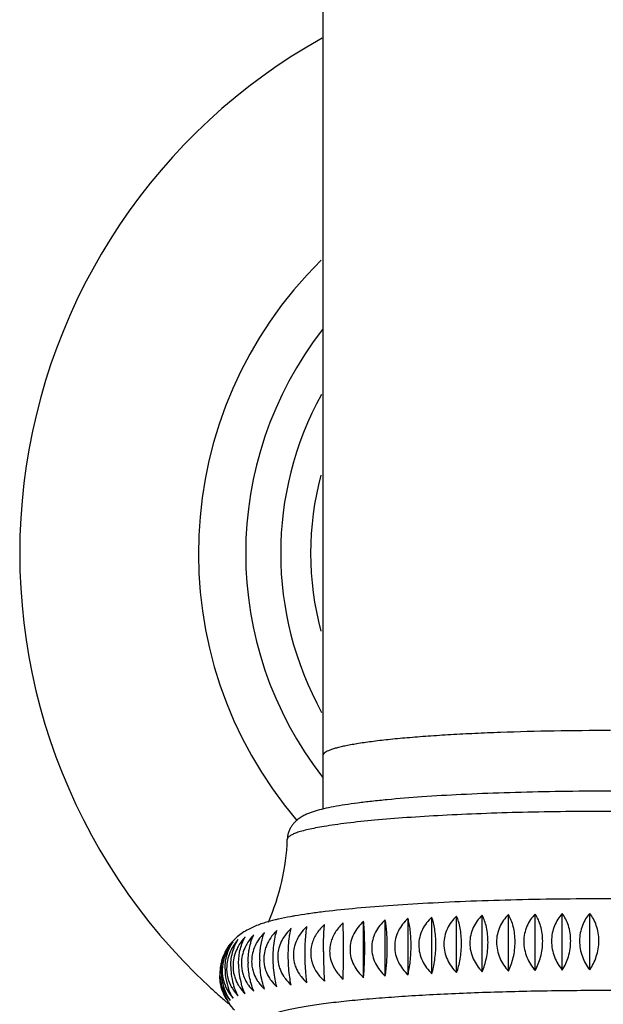
# Model space of a CAD drawing. Units: inches. Extents: x 5.8 to 16.1, y 4.2 to 14.4.
# Drawn here: x 9.9 to 10.9, y 11.1 to 12.9 of the extents above; entities that cross this region are included whole.
import ezdxf

# ---------------------------------------------------------------- set-up
doc = ezdxf.new("R2010")
doc.units = ezdxf.units.IN
doc.header["$LTSCALE"] = 1.21
doc.header["$MEASUREMENT"] = 0
doc.layers.get('0').update_dxf_attribs({"linetype": 'CONTINUOUS'})

msp = doc.modelspace()

# ---------------------------------------------------------------- linework, layer by layer
at = {"color": 7, "linetype": 'Continuous'}
for p, q in [((10.4377, 13.8555), (10.4377, 11.4802)), ((10.7147, 11.1971), (10.7147, 11.2954)), ((10.7603, 11.1984), (10.7603, 11.2966)), ((10.8069, 11.1994), (10.8069, 11.2976)), ((10.8541, 11.2), (10.8541, 11.2983)), ((10.9018, 11.2004), (10.9018, 11.2987)), ((10.4394, 11.2649), (10.4402, 11.2792)), ((10.5085, 11.1868), (10.5085, 11.285)), ((10.5461, 11.1894), (10.5461, 11.2876)), ((10.5857, 11.1917), (10.5857, 11.2899)), ((10.6271, 11.1938), (10.6271, 11.292)), ((10.6702, 11.1956), (10.6702, 11.2938)), ((10.2387, 11.1724), (10.2401, 11.1711)), ((10.2496, 11.1624), (10.2512, 11.161)), ((10.2652, 11.1486), (10.2668, 11.1472)), ((10.2719, 11.1429), (10.2737, 11.1414))]:
    msp.add_line(p, q, dxfattribs=at)
for centre, radius, start, end in [((10.9377, 11.9255), 1.0275, 119.2217, 227.131), ((10.9377, 11.9255), 0.7166, 134.6036, 220.4565), ((10.9377, 11.9255), 0.6344, 142.1101, 217.8899), ((10.9377, 11.9255), 0.5735, 151.179, 208.8736), ((9.9837, 11.4415), 0.3923, 336.2605, 357.9528), ((6.0355, 11.2384), 4.4378, 359.9577, 0.5652), ((10.3436, 11.192), 0.0857, 141.6721, 154.5857), ((10.3401, 11.1938), 0.0817, 156.3344, 167.1925), ((10.3412, 11.1933), 0.0829, 154.6652, 156.3516), ((10.3617, 11.2111), 0.0659, 164.6609, 176.0275), ((10.3778, 11.2151), 0.0641, 164.2109, 175.6359), ((10.3974, 11.2189), 0.0626, 163.8248, 175.2841), ((11.3235, 11.2316), 0.8848, 179.9675, 182.1969), ((4.984, 11.2326), 5.4893, 359.4925, 0.0268), ((10.3378, 11.1944), 0.0794, 167.277, 173.9325), ((10.3376, 11.1986), 0.0751, 166.5222, 173.0388), ((10.3413, 11.2029), 0.0711, 165.8156, 176.813), ((10.3463, 11.2073), 0.065, 176.4565, 195.3106), ((10.3495, 11.2071), 0.0682, 165.201, 176.4192), ((10.41, 11.2101), 0.1192, 180.0019, 181.0153), ((10.3586, 11.2114), 0.0628, 176.0654, 179.9873), ((10.3589, 11.2114), 0.0631, 180.0343, 195.8421), ((10.4455, 11.2141), 0.1378, 180.0015, 180.8305), ((10.3747, 11.2154), 0.061, 175.6868, 179.9856), ((10.3751, 11.2154), 0.0615, 180.0418, 196.29), ((10.4923, 11.2181), 0.1645, 180.0012, 180.6692), ((10.3944, 11.2192), 0.0596, 175.3325, 179.984), ((10.395, 11.2193), 0.0602, 180.049, 196.6527), ((10.4184, 11.223), 0.0594, 180.0557, 196.9288), ((10.3363, 11.1945), 0.0778, 173.9258, 177.5933), ((10.3338, 11.1946), 0.0754, 177.5972, 179.9938), ((10.3478, 11.1976), 0.087, 180.004, 181.7516), ((10.352, 11.1978), 0.0912, 181.7889, 191.0195), ((10.3362, 11.1988), 0.0736, 173.0315, 177.2273), ((10.3337, 11.1989), 0.0712, 177.2318, 179.9924), ((10.3334, 11.1989), 0.0709, 180.0121, 194.006), ((10.3625, 11.2018), 0.0951, 180.0031, 181.4734), ((10.3669, 11.202), 0.0995, 181.5055, 190.0775), ((10.3379, 11.2032), 0.0677, 176.8487, 194.6977), ((10.3829, 11.206), 0.1055, 180.0025, 181.2284), ((10.3877, 11.2062), 0.1103, 181.2552, 189.082), ((10.4153, 11.2103), 0.1245, 181.0368, 188.0379), ((10.4103, 11.2095), 0.1194, 187.9992, 196.3811), ((11.0923, 11.2224), 0.6534, 182.1641, 183.636), ((10.344, 11.194), 0.0862, 191.9674, 203.8197), ((10.3294, 11.1939), 0.0709, 193.3232, 207.1223), ((10.3524, 11.1979), 0.0916, 191.0509, 202.1523), ((10.3313, 11.1985), 0.0686, 194.0864, 208.4739), ((10.3658, 11.2018), 0.0984, 190.0803, 200.3533), ((10.3371, 11.2031), 0.067, 194.7715, 209.6595), ((10.3848, 11.2057), 0.1074, 189.0611, 198.4273), ((10.938, 11.9258), 1.028, 227.2421, 227.9559), ((10.9379, 11.9258), 1.0279, 228.0752, 228.5273), ((10.3329, 11.1895), 0.075, 192.5092, 194.2719), ((10.345, 11.1944), 0.0873, 203.8351, 212.952), ((10.3281, 11.1933), 0.0695, 207.1765, 221.8883), ((10.3507, 11.1971), 0.0897, 202.1191, 214.0806), ((10.3323, 11.1991), 0.0699, 208.4992, 223.4626), ((10.9378, 11.9256), 1.0277, 228.5273, 229.12), ((10.9376, 11.9254), 1.0274, 229.2376, 229.6119), ((10.3447, 11.1942), 0.0869, 212.9461, 216.3241), ((10.3263, 11.1862), 0.0675, 218.0531, 220.1408), ((10.3521, 11.1981), 0.0962, 215.1198, 224.5842)]:
    msp.add_arc(centre, radius, start, end, dxfattribs=at)
at = {"color": 9, "linetype": 'Continuous'}
msp.add_arc((10.9377, 11.9255), 0.5215, 164.8939, 195.0678, dxfattribs=at)
for points, knots in [([(10.9377, 11.617), (10.9052, 11.617), (10.8414, 11.6164), (10.7628, 11.6144), (10.7027, 11.6119), (10.6608, 11.6098), (10.6215, 11.6072), (10.5853, 11.6044), (10.5524, 11.6013), (10.5232, 11.5979), (10.5014, 11.5948), (10.486, 11.5921), (10.4761, 11.5902), (10.4673, 11.5882), (10.4596, 11.5862), (10.453, 11.5842), (10.4476, 11.5821), (10.4434, 11.58), (10.4406, 11.5782), (10.4391, 11.5767), (10.4383, 11.5756), (10.4378, 11.5745), (10.4377, 11.5737), (10.4377, 11.5734)], [0, 0, 0, 0, 0.192634, 0.378009, 0.465675, 0.548903, 0.626916, 0.69895, 0.764332, 0.822464, 0.872804, 0.894923, 0.914947, 0.932832, 0.948552, 0.962103, 0.973498, 0.982775, 0.990041, 0.992998, 0.995576, 0.997867, 1, 1, 1, 1]), ([(11.4335, 11.4504), (11.4271, 11.4515), (11.4137, 11.4535), (11.3841, 11.4573), (11.342, 11.4616), (11.2862, 11.466), (11.224, 11.4697), (11.1565, 11.4726), (11.0598, 11.4755), (10.9354, 11.4769), (10.8111, 11.4755), (10.7146, 11.4725), (10.6474, 11.4695), (10.5855, 11.4657), (10.5301, 11.4613), (10.4885, 11.457), (10.4592, 11.4531), (10.446, 11.4511), (10.4397, 11.4501)], [0, 0, 0, 0, 0.019364, 0.040887, 0.090033, 0.146592, 0.209545, 0.277758, 0.349996, 0.501236, 0.652306, 0.724334, 0.79226, 0.854851, 0.910983, 0.959644, 0.980907, 1, 1, 1, 1]), ([(10.4397, 11.4501), (10.4348, 11.4493), (10.4256, 11.4476), (10.4127, 11.4449), (10.4032, 11.4426), (10.3966, 11.4406), (10.3923, 11.4392), (10.3885, 11.4378), (10.3852, 11.4364), (10.3823, 11.4349), (10.38, 11.4335), (10.3782, 11.432), (10.3768, 11.4306), (10.3759, 11.4291), (10.3757, 11.428), (10.3757, 11.4275)], [0, 0, 0, 0, 0.213625, 0.401657, 0.563692, 0.634876, 0.699476, 0.757509, 0.809053, 0.854245, 0.893304, 0.926585, 0.954683, 0.97861, 1, 1, 1, 1])]:
    msp.add_open_spline(points, degree=3, knots=knots, dxfattribs=at)
at = {"color": 7, "linetype": 'Continuous'}
for points, knots in [([(11.4332, 11.4814), (11.4274, 11.4827), (11.4148, 11.4852), (11.3947, 11.4885), (11.3721, 11.4916), (11.3373, 11.4956), (11.2882, 11.5), (11.2233, 11.5043), (11.1517, 11.5077), (11.0749, 11.51), (10.9949, 11.5114), (10.9134, 11.5116), (10.8325, 11.5107), (10.7542, 11.5088), (10.6803, 11.5058), (10.6125, 11.5019), (10.5606, 11.4977), (10.5233, 11.4939), (10.4988, 11.491), (10.4767, 11.4879), (10.457, 11.4846), (10.4397, 11.481), (10.429, 11.4782), (10.4241, 11.4767)], [0, 0, 0, 0, 0.017771, 0.037873, 0.060372, 0.085248, 0.141764, 0.206388, 0.277724, 0.354139, 0.433841, 0.514931, 0.595429, 0.6734, 0.746998, 0.814521, 0.874464, 0.901203, 0.925628, 0.947668, 0.967314, 0.984656, 1, 1, 1, 1]), ([(10.4241, 11.4767), (10.4218, 11.476), (10.4174, 11.4746), (10.4119, 11.4725), (10.4077, 11.4706), (10.4045, 11.4691), (10.4012, 11.4673), (10.3979, 11.4652), (10.3944, 11.4627), (10.3909, 11.4597), (10.3873, 11.4561), (10.3839, 11.4519), (10.3808, 11.4469), (10.3782, 11.4411), (10.3763, 11.4346), (10.3758, 11.4299), (10.3757, 11.4275)], [0, 0, 0, 0, 0.095557, 0.189071, 0.235883, 0.283467, 0.332953, 0.385618, 0.442846, 0.505578, 0.573606, 0.646937, 0.726096, 0.81132, 0.902411, 1, 1, 1, 1]), ([(11.4899, 11.2937), (11.4828, 11.295), (11.4678, 11.2974), (11.435, 11.3019), (11.3889, 11.3069), (11.3278, 11.312), (11.2596, 11.3163), (11.1855, 11.3197), (11.1068, 11.3222), (11.0249, 11.3238), (10.9413, 11.3243), (10.8577, 11.3238), (10.7756, 11.3224), (10.6966, 11.32), (10.622, 11.3166), (10.5533, 11.3124), (10.4915, 11.3074), (10.4448, 11.3024), (10.4116, 11.298), (10.3964, 11.2956), (10.3891, 11.2944)], [0, 0, 0, 0, 0.019705, 0.041248, 0.089935, 0.145769, 0.208002, 0.27562, 0.347438, 0.422153, 0.49836, 0.574624, 0.649503, 0.721607, 0.789625, 0.852358, 0.908778, 0.958108, 0.979979, 1, 1, 1, 1]), ([(10.7147, 11.2954), (10.7115, 11.2923), (10.7056, 11.2857), (10.6987, 11.2741), (10.6943, 11.261), (10.6932, 11.2518), (10.6932, 11.2471)], [0, 0, 0, 0, 0.242709, 0.490269, 0.742955, 1, 1, 1, 1]), ([(10.7249, 11.2481), (10.7249, 11.2527), (10.7244, 11.2616), (10.7224, 11.2743), (10.7192, 11.2855), (10.7163, 11.2923), (10.7147, 11.2954)], [0, 0, 0, 0, 0.282978, 0.548262, 0.78806, 1, 1, 1, 1]), ([(10.7603, 11.2966), (10.7573, 11.2936), (10.7516, 11.287), (10.7449, 11.2754), (10.7406, 11.2624), (10.7397, 11.2532), (10.7397, 11.2485)], [0, 0, 0, 0, 0.240342, 0.4872, 0.740825, 1, 1, 1, 1]), ([(10.772, 11.2493), (10.772, 11.2539), (10.7715, 11.2629), (10.7685, 11.279), (10.7642, 11.2902), (10.7603, 11.2966)], [0, 0, 0, 0, 0.280492, 0.544618, 1, 1, 1, 1]), ([(10.8069, 11.2976), (10.804, 11.2946), (10.7985, 11.2879), (10.7921, 11.2764), (10.7881, 11.2634), (10.7871, 11.2543), (10.7871, 11.2496)], [0, 0, 0, 0, 0.237678, 0.483773, 0.738465, 1, 1, 1, 1]), ([(10.82, 11.2502), (10.82, 11.2548), (10.8194, 11.2638), (10.8161, 11.2801), (10.8111, 11.2913), (10.8069, 11.2976)], [0, 0, 0, 0, 0.277598, 0.540263, 1, 1, 1, 1]), ([(10.8541, 11.2983), (10.8513, 11.2953), (10.8461, 11.2886), (10.8401, 11.2771), (10.8362, 11.2642), (10.8354, 11.2551), (10.8354, 11.2504)], [0, 0, 0, 0, 0.234738, 0.480021, 0.7359, 1, 1, 1, 1]), ([(10.8687, 11.2508), (10.8687, 11.2554), (10.868, 11.2644), (10.8651, 11.2772), (10.8605, 11.2886), (10.8564, 11.2953), (10.8541, 11.2983)], [0, 0, 0, 0, 0.274213, 0.535004, 0.777229, 1, 1, 1, 1]), ([(10.9018, 11.2987), (10.8992, 11.2957), (10.8942, 11.289), (10.8886, 11.2775), (10.885, 11.2646), (10.8841, 11.2555), (10.8841, 11.2509)], [0, 0, 0, 0, 0.231551, 0.475983, 0.733159, 1, 1, 1, 1]), ([(10.9177, 11.2511), (10.9177, 11.2557), (10.9169, 11.2647), (10.9137, 11.2776), (10.9087, 11.289), (10.9042, 11.2957), (10.9018, 11.2987)], [0, 0, 0, 0, 0.271214, 0.530516, 0.773618, 1, 1, 1, 1]), ([(10.3373, 11.2827), (10.334, 11.2817), (10.3273, 11.2795), (10.3207, 11.2769), (10.3174, 11.2754)], [0, 0, 0, 0, 0.492658, 1, 1, 1, 1]), ([(10.3604, 11.2887), (10.3584, 11.2883), (10.3506, 11.2865), (10.343, 11.2844), (10.3373, 11.2827)], [0, 0, 0, 0, 0.257719, 1, 1, 1, 1]), ([(10.3891, 11.2944), (10.3866, 11.2939), (10.377, 11.2922), (10.3674, 11.2903), (10.3604, 11.2887)], [0, 0, 0, 0, 0.262623, 1, 1, 1, 1]), ([(10.4402, 11.2792), (10.4354, 11.2748), (10.4267, 11.265), (10.4209, 11.2532), (10.4191, 11.247)], [0, 0, 0, 0, 0.500436, 1, 1, 1, 1]), ([(10.4731, 11.2822), (10.4683, 11.2779), (10.4596, 11.2681), (10.4538, 11.2563), (10.452, 11.2501)], [0, 0, 0, 0, 0.50039, 1, 1, 1, 1]), ([(10.5085, 11.285), (10.505, 11.2819), (10.4986, 11.2751), (10.4909, 11.2633), (10.486, 11.2501), (10.4848, 11.2407), (10.4848, 11.2361)], [0, 0, 0, 0, 0.24976, 0.499682, 0.749712, 1, 1, 1, 1]), ([(10.5104, 11.2379), (10.5104, 11.2468), (10.5102, 11.2593), (10.5093, 11.275), (10.5088, 11.2819), (10.5085, 11.285)], [0, 0, 0, 0, 0.562296, 0.7998, 1, 1, 1, 1]), ([(10.5461, 11.2876), (10.5426, 11.2845), (10.5362, 11.2777), (10.5286, 11.266), (10.5237, 11.2528), (10.5226, 11.2434), (10.5226, 11.2388)], [0, 0, 0, 0, 0.249001, 0.498618, 0.748904, 1, 1, 1, 1]), ([(10.5497, 11.2405), (10.5497, 11.2451), (10.5495, 11.2539), (10.5488, 11.2665), (10.5477, 11.2776), (10.5467, 11.2845), (10.5461, 11.2876)], [0, 0, 0, 0, 0.291203, 0.560885, 0.798601, 1, 1, 1, 1]), ([(10.5857, 11.2899), (10.5823, 11.2869), (10.576, 11.2801), (10.5685, 11.2684), (10.5637, 11.2553), (10.5625, 11.2459), (10.5625, 11.2413)], [0, 0, 0, 0, 0.247915, 0.49714, 0.74782, 1, 1, 1, 1]), ([(10.591, 11.2428), (10.591, 11.2474), (10.5908, 11.2563), (10.5897, 11.2689), (10.5881, 11.28), (10.5865, 11.2868), (10.5857, 11.2899)], [0, 0, 0, 0, 0.289761, 0.55866, 0.796726, 1, 1, 1, 1]), ([(10.6271, 11.292), (10.6238, 11.289), (10.6176, 11.2823), (10.6103, 11.2706), (10.6055, 11.2575), (10.6044, 11.2482), (10.6044, 11.2435)], [0, 0, 0, 0, 0.246503, 0.495252, 0.746463, 1, 1, 1, 1]), ([(10.6341, 11.2449), (10.6341, 11.2495), (10.6338, 11.2583), (10.6324, 11.2709), (10.6303, 11.2821), (10.6283, 11.2889), (10.6271, 11.292)], [0, 0, 0, 0, 0.287858, 0.555731, 0.79427, 1, 1, 1, 1]), ([(10.6702, 11.2938), (10.667, 11.2908), (10.6609, 11.2841), (10.6538, 11.2725), (10.6491, 11.2594), (10.6481, 11.2501), (10.6481, 11.2455)], [0, 0, 0, 0, 0.244766, 0.492958, 0.744839, 1, 1, 1, 1]), ([(10.6788, 11.2466), (10.6788, 11.2512), (10.6784, 11.2601), (10.6767, 11.2728), (10.674, 11.284), (10.6716, 11.2908), (10.6702, 11.2938)], [0, 0, 0, 0, 0.28557, 0.552221, 0.791342, 1, 1, 1, 1]), ([(10.2979, 11.2648), (10.2946, 11.2627), (10.2879, 11.2576), (10.282, 11.2517), (10.2791, 11.2484)], [0, 0, 0, 0, 0.468626, 1, 1, 1, 1]), ([(10.3174, 11.2754), (10.3142, 11.274), (10.3075, 11.2709), (10.3011, 11.267), (10.2979, 11.2648)], [0, 0, 0, 0, 0.470108, 1, 1, 1, 1]), ([(10.3175, 11.2614), (10.3163, 11.2602), (10.3117, 11.2552), (10.3077, 11.2497), (10.3052, 11.2453)], [0, 0, 0, 0, 0.247997, 1, 1, 1, 1]), ([(10.312, 11.247), (10.3123, 11.2483), (10.3138, 11.2532), (10.3158, 11.258), (10.3175, 11.2614)], [0, 0, 0, 0, 0.268089, 1, 1, 1, 1]), ([(10.336, 11.2652), (10.3348, 11.264), (10.3301, 11.2591), (10.326, 11.2536), (10.3233, 11.2492)], [0, 0, 0, 0, 0.248634, 1, 1, 1, 1]), ([(10.3314, 11.2509), (10.3317, 11.2522), (10.3329, 11.2571), (10.3345, 11.2618), (10.336, 11.2652)], [0, 0, 0, 0, 0.269936, 1, 1, 1, 1]), ([(10.3576, 11.2689), (10.3564, 11.2678), (10.3516, 11.2629), (10.3474, 11.2574), (10.3447, 11.253)], [0, 0, 0, 0, 0.249151, 1, 1, 1, 1]), ([(10.3539, 11.2546), (10.3542, 11.256), (10.3552, 11.2608), (10.3565, 11.2655), (10.3576, 11.2689)], [0, 0, 0, 0, 0.271615, 1, 1, 1, 1]), ([(10.3823, 11.2725), (10.3811, 11.2713), (10.3762, 11.2665), (10.3719, 11.2611), (10.3691, 11.2567)], [0, 0, 0, 0, 0.249548, 1, 1, 1, 1]), ([(10.3796, 11.2582), (10.3797, 11.2596), (10.3805, 11.2643), (10.3814, 11.2691), (10.3823, 11.2725)], [0, 0, 0, 0, 0.273035, 1, 1, 1, 1]), ([(10.4099, 11.2759), (10.4086, 11.2748), (10.4037, 11.27), (10.3993, 11.2645), (10.3966, 11.2602)], [0, 0, 0, 0, 0.249825, 1, 1, 1, 1]), ([(10.4067, 11.2289), (10.4067, 11.2347), (10.4069, 11.2456), (10.4076, 11.2565), (10.4081, 11.2617)], [0, 0, 0, 0, 0.529072, 1, 1, 1, 1]), ([(10.4081, 11.2617), (10.4082, 11.263), (10.4087, 11.2677), (10.4093, 11.2725), (10.4099, 11.2759)], [0, 0, 0, 0, 0.274107, 1, 1, 1, 1]), ([(10.4387, 11.2321), (10.4387, 11.2379), (10.4388, 11.2488), (10.4391, 11.2598), (10.4394, 11.2649)], [0, 0, 0, 0, 0.529519, 1, 1, 1, 1]), ([(10.2791, 11.2484), (10.2779, 11.247), (10.2733, 11.2413), (10.2693, 11.2351), (10.2668, 11.2301)], [0, 0, 0, 0, 0.23822, 1, 1, 1, 1]), ([(10.2677, 11.2306), (10.2683, 11.2319), (10.2708, 11.237), (10.2738, 11.2418), (10.2764, 11.2451)], [0, 0, 0, 0, 0.260538, 1, 1, 1, 1]), ([(10.2816, 11.2493), (10.2806, 11.2481), (10.2765, 11.2429), (10.273, 11.2374), (10.2708, 11.233)], [0, 0, 0, 0, 0.245386, 1, 1, 1, 1]), ([(10.2736, 11.2348), (10.2742, 11.2361), (10.2764, 11.2412), (10.2792, 11.246), (10.2816, 11.2493)], [0, 0, 0, 0, 0.262334, 1, 1, 1, 1]), ([(10.2902, 11.2534), (10.2891, 11.2522), (10.2849, 11.2471), (10.2812, 11.2416), (10.2789, 11.2372)], [0, 0, 0, 0, 0.246371, 1, 1, 1, 1]), ([(10.283, 11.2389), (10.2835, 11.2403), (10.2855, 11.2453), (10.288, 11.2501), (10.2902, 11.2534)], [0, 0, 0, 0, 0.264222, 1, 1, 1, 1]), ([(10.3022, 11.2574), (10.301, 11.2562), (10.2966, 11.2512), (10.2928, 11.2457), (10.2903, 11.2413)], [0, 0, 0, 0, 0.247243, 1, 1, 1, 1]), ([(10.2958, 11.243), (10.2962, 11.2444), (10.298, 11.2493), (10.3002, 11.2541), (10.3022, 11.2574)], [0, 0, 0, 0, 0.26616, 1, 1, 1, 1]), ([(10.3052, 11.2453), (10.3044, 11.244), (10.3016, 11.2387), (10.2993, 11.2329), (10.2981, 11.2286)], [0, 0, 0, 0, 0.249218, 1, 1, 1, 1]), ([(10.3088, 11.2312), (10.3089, 11.2326), (10.3097, 11.2379), (10.3109, 11.2432), (10.312, 11.247)], [0, 0, 0, 0, 0.262052, 1, 1, 1, 1]), ([(10.3233, 11.2492), (10.3226, 11.2479), (10.3196, 11.2426), (10.3173, 11.2369), (10.3161, 11.2325)], [0, 0, 0, 0, 0.249664, 1, 1, 1, 1]), ([(10.3287, 11.2351), (10.3288, 11.2365), (10.3295, 11.2418), (10.3305, 11.2471), (10.3314, 11.2509)], [0, 0, 0, 0, 0.26288, 1, 1, 1, 1]), ([(10.3447, 11.253), (10.3423, 11.2491), (10.3396, 11.2436), (10.3377, 11.2378), (10.3373, 11.2364)], [0, 0, 0, 0, 0.749463, 1, 1, 1, 1]), ([(10.3511, 11.2218), (10.3511, 11.2276), (10.3515, 11.2386), (10.353, 11.2495), (10.3539, 11.2546)], [0, 0, 0, 0, 0.527265, 1, 1, 1, 1]), ([(10.3691, 11.2567), (10.3683, 11.2554), (10.3653, 11.2501), (10.3629, 11.2445), (10.3616, 11.2401)], [0, 0, 0, 0, 0.250279, 1, 1, 1, 1]), ([(10.3774, 11.2254), (10.3774, 11.2312), (10.3778, 11.2422), (10.3788, 11.2531), (10.3796, 11.2582)], [0, 0, 0, 0, 0.528313, 1, 1, 1, 1]), ([(10.3889, 11.2436), (10.3885, 11.2422), (10.387, 11.2367), (10.3864, 11.2309), (10.3864, 11.2265)], [0, 0, 0, 0, 0.250838, 1, 1, 1, 1]), ([(10.3966, 11.2602), (10.3957, 11.2589), (10.3926, 11.2537), (10.3902, 11.248), (10.3889, 11.2436)], [0, 0, 0, 0, 0.250438, 1, 1, 1, 1]), ([(10.4191, 11.247), (10.4187, 11.2456), (10.4172, 11.24), (10.4165, 11.2342), (10.4165, 11.2299)], [0, 0, 0, 0, 0.250749, 1, 1, 1, 1]), ([(10.452, 11.2501), (10.4515, 11.2488), (10.4501, 11.2432), (10.4494, 11.2374), (10.4494, 11.2331)], [0, 0, 0, 0, 0.250608, 1, 1, 1, 1]), ([(10.6044, 11.2435), (10.6044, 11.2388), (10.6056, 11.2294), (10.6103, 11.2161), (10.6176, 11.204), (10.6238, 11.197), (10.6271, 11.1938)], [0, 0, 0, 0, 0.250492, 0.501354, 0.751459, 1, 1, 1, 1]), ([(10.6271, 11.1938), (10.6282, 11.1974), (10.6302, 11.2052), (10.6324, 11.2176), (10.6338, 11.231), (10.6341, 11.2402), (10.6341, 11.2449)], [0, 0, 0, 0, 0.220184, 0.464806, 0.72824, 1, 1, 1, 1]), ([(10.6481, 11.2455), (10.6481, 11.2408), (10.6492, 11.2314), (10.6538, 11.218), (10.6609, 11.2059), (10.667, 11.1989), (10.6702, 11.1956)], [0, 0, 0, 0, 0.25132, 0.502726, 0.75262, 1, 1, 1, 1]), ([(10.6702, 11.1956), (10.6716, 11.1992), (10.674, 11.207), (10.6767, 11.2193), (10.6784, 11.2327), (10.6788, 11.242), (10.6788, 11.2466)], [0, 0, 0, 0, 0.222109, 0.46707, 0.729663, 1, 1, 1, 1]), ([(10.6932, 11.2471), (10.6932, 11.2425), (10.6943, 11.2331), (10.6988, 11.2197), (10.7056, 11.2076), (10.7115, 11.2004), (10.7147, 11.1971)], [0, 0, 0, 0, 0.252372, 0.504436, 0.754052, 1, 1, 1, 1]), ([(10.7147, 11.1971), (10.718, 11.2046), (10.7217, 11.2169), (10.7244, 11.2342), (10.7249, 11.2434), (10.7249, 11.2481)], [0, 0, 0, 0, 0.469319, 0.731119, 1, 1, 1, 1]), ([(10.7397, 11.2485), (10.7397, 11.2439), (10.7407, 11.2345), (10.745, 11.2211), (10.7516, 11.2089), (10.7573, 11.2017), (10.7603, 11.1984)], [0, 0, 0, 0, 0.253633, 0.506459, 0.755737, 1, 1, 1, 1]), ([(10.7603, 11.1984), (10.7641, 11.2058), (10.7684, 11.2181), (10.7715, 11.2354), (10.772, 11.2446), (10.772, 11.2493)], [0, 0, 0, 0, 0.472051, 0.732851, 1, 1, 1, 1]), ([(10.7871, 11.2496), (10.7871, 11.2449), (10.7881, 11.2356), (10.7922, 11.2222), (10.7985, 11.21), (10.804, 11.2027), (10.8069, 11.1994)], [0, 0, 0, 0, 0.255081, 0.508767, 0.757652, 1, 1, 1, 1]), ([(10.8069, 11.1994), (10.811, 11.2067), (10.816, 11.2189), (10.8194, 11.2362), (10.82, 11.2455), (10.82, 11.2502)], [0, 0, 0, 0, 0.474938, 0.734684, 1, 1, 1, 1]), ([(10.8354, 11.2504), (10.8354, 11.2457), (10.8363, 11.2364), (10.8401, 11.223), (10.8462, 11.2107), (10.8513, 11.2034), (10.8541, 11.2)], [0, 0, 0, 0, 0.256692, 0.511322, 0.759773, 1, 1, 1, 1]), ([(10.8541, 11.2), (10.8587, 11.2072), (10.8661, 11.2237), (10.8687, 11.2415), (10.8687, 11.2508)], [0, 0, 0, 0, 0.478551, 1, 1, 1, 1]), ([(10.8841, 11.2509), (10.8841, 11.2416), (10.8874, 11.2234), (10.8964, 11.2074), (10.9018, 11.2004)], [0, 0, 0, 0, 0.513891, 1, 1, 1, 1]), ([(10.9018, 11.2004), (10.9067, 11.2075), (10.9148, 11.2238), (10.9177, 11.2418), (10.9177, 11.2511)], [0, 0, 0, 0, 0.481641, 1, 1, 1, 1]), ([(10.2626, 11.2147), (10.2629, 11.2161), (10.2642, 11.2215), (10.266, 11.2268), (10.2677, 11.2306)], [0, 0, 0, 0, 0.258099, 1, 1, 1, 1]), ([(10.2708, 11.233), (10.2701, 11.2317), (10.2676, 11.2262), (10.2657, 11.2205), (10.2646, 11.2161)], [0, 0, 0, 0, 0.247419, 1, 1, 1, 1]), ([(10.269, 11.2189), (10.2692, 11.2203), (10.2704, 11.2257), (10.2721, 11.231), (10.2736, 11.2348)], [0, 0, 0, 0, 0.259133, 1, 1, 1, 1]), ([(10.2789, 11.2372), (10.2782, 11.2358), (10.2755, 11.2304), (10.2735, 11.2247), (10.2723, 11.2203)], [0, 0, 0, 0, 0.248087, 1, 1, 1, 1]), ([(10.2788, 11.2231), (10.2791, 11.2245), (10.2801, 11.2299), (10.2816, 11.2351), (10.283, 11.2389)], [0, 0, 0, 0, 0.260152, 1, 1, 1, 1]), ([(10.2903, 11.2413), (10.2896, 11.24), (10.2868, 11.2346), (10.2847, 11.2289), (10.2835, 11.2245)], [0, 0, 0, 0, 0.24869, 1, 1, 1, 1]), ([(10.2909, 11.2101), (10.2909, 11.2116), (10.291, 11.2173), (10.2915, 11.223), (10.2921, 11.2272)], [0, 0, 0, 0, 0.254426, 1, 1, 1, 1]), ([(10.2921, 11.2272), (10.2923, 11.2286), (10.2932, 11.2339), (10.2946, 11.2392), (10.2958, 11.243)], [0, 0, 0, 0, 0.261134, 1, 1, 1, 1]), ([(10.3077, 11.2141), (10.3077, 11.2156), (10.3078, 11.2213), (10.3082, 11.227), (10.3088, 11.2312)], [0, 0, 0, 0, 0.254702, 1, 1, 1, 1]), ([(10.3278, 11.218), (10.3278, 11.2195), (10.3279, 11.2252), (10.3282, 11.2309), (10.3287, 11.2351)], [0, 0, 0, 0, 0.254943, 1, 1, 1, 1]), ([(10.3616, 11.2401), (10.3612, 11.2387), (10.3597, 11.2331), (10.3591, 11.2273), (10.3591, 11.223)], [0, 0, 0, 0, 0.250876, 1, 1, 1, 1]), ([(10.3864, 11.2265), (10.3864, 11.2222), (10.387, 11.2163), (10.3885, 11.2107), (10.389, 11.2093)], [0, 0, 0, 0, 0.749757, 1, 1, 1, 1]), ([(10.4081, 11.1944), (10.4076, 11.2), (10.4069, 11.2115), (10.4067, 11.2229), (10.4067, 11.2289)], [0, 0, 0, 0, 0.484964, 1, 1, 1, 1]), ([(10.4165, 11.2299), (10.4165, 11.2255), (10.4172, 11.2197), (10.4187, 11.214), (10.4191, 11.2126)], [0, 0, 0, 0, 0.749522, 1, 1, 1, 1]), ([(10.4494, 11.2331), (10.4494, 11.2316), (10.4496, 11.2258), (10.4507, 11.22), (10.452, 11.2158)], [0, 0, 0, 0, 0.24973, 1, 1, 1, 1]), ([(10.4848, 11.2361), (10.4848, 11.2314), (10.486, 11.222), (10.4909, 11.2087), (10.4986, 11.1968), (10.505, 11.1899), (10.5085, 11.1868)], [0, 0, 0, 0, 0.249491, 0.499449, 0.749724, 1, 1, 1, 1]), ([(10.5085, 11.1868), (10.5091, 11.1946), (10.5101, 11.2117), (10.5104, 11.2287), (10.5104, 11.2379)], [0, 0, 0, 0, 0.460624, 1, 1, 1, 1]), ([(10.5226, 11.2388), (10.5226, 11.2341), (10.5237, 11.2247), (10.5287, 11.2114), (10.5362, 11.1995), (10.5426, 11.1925), (10.5461, 11.1894)], [0, 0, 0, 0, 0.249567, 0.499701, 0.75, 1, 1, 1, 1]), ([(10.5461, 11.1894), (10.5473, 11.1972), (10.5491, 11.2142), (10.5497, 11.2313), (10.5497, 11.2405)], [0, 0, 0, 0, 0.461517, 1, 1, 1, 1]), ([(10.5625, 11.2413), (10.5625, 11.2366), (10.5637, 11.2272), (10.5685, 11.2139), (10.576, 11.2019), (10.5823, 11.1949), (10.5857, 11.1917)], [0, 0, 0, 0, 0.249904, 0.50034, 0.750581, 1, 1, 1, 1]), ([(10.5857, 11.1917), (10.5865, 11.1954), (10.588, 11.2032), (10.5897, 11.2155), (10.5908, 11.2289), (10.591, 11.2381), (10.591, 11.2428)], [0, 0, 0, 0, 0.218588, 0.462935, 0.727066, 1, 1, 1, 1]), ([(10.2609, 11.1976), (10.2609, 11.199), (10.261, 11.2048), (10.2617, 11.2105), (10.2626, 11.2147)], [0, 0, 0, 0, 0.253442, 1, 1, 1, 1]), ([(10.2674, 11.2018), (10.2674, 11.2033), (10.2675, 11.209), (10.2682, 11.2147), (10.269, 11.2189)], [0, 0, 0, 0, 0.253791, 1, 1, 1, 1]), ([(10.2774, 11.206), (10.2774, 11.2075), (10.2775, 11.2132), (10.2781, 11.2189), (10.2788, 11.2231)], [0, 0, 0, 0, 0.254121, 1, 1, 1, 1]), ([(10.3119, 11.1798), (10.3113, 11.1823), (10.3089, 11.193), (10.3078, 11.2039), (10.3077, 11.2122)], [0, 0, 0, 0, 0.239344, 1, 1, 1, 1]), ([(10.3313, 11.1837), (10.3302, 11.1889), (10.3285, 11.1996), (10.3279, 11.2105), (10.3278, 11.2161)], [0, 0, 0, 0, 0.486588, 1, 1, 1, 1]), ([(10.3539, 11.1874), (10.353, 11.1929), (10.3516, 11.2044), (10.3511, 11.2159), (10.3511, 11.2218)], [0, 0, 0, 0, 0.486095, 1, 1, 1, 1]), ([(10.3795, 11.191), (10.3788, 11.1966), (10.3778, 11.208), (10.3774, 11.2195), (10.3774, 11.2254)], [0, 0, 0, 0, 0.485439, 1, 1, 1, 1]), ([(10.389, 11.2093), (10.3894, 11.2078), (10.3914, 11.2021), (10.3942, 11.1967), (10.3967, 11.193)], [0, 0, 0, 0, 0.250658, 1, 1, 1, 1]), ([(10.4191, 11.2126), (10.421, 11.2065), (10.4268, 11.1948), (10.4354, 11.1852), (10.4402, 11.1809)], [0, 0, 0, 0, 0.49987, 1, 1, 1, 1]), ([(10.452, 11.2158), (10.4539, 11.2097), (10.4597, 11.1979), (10.4684, 11.1883), (10.4731, 11.184)], [0, 0, 0, 0, 0.499586, 1, 1, 1, 1]), ([(10.2585, 11.1947), (10.2585, 11.1932), (10.2586, 11.1875), (10.2595, 11.1817), (10.2604, 11.1775)], [0, 0, 0, 0, 0.252713, 1, 1, 1, 1]), ([(10.2982, 11.1942), (10.2986, 11.1928), (10.3004, 11.1872), (10.303, 11.1818), (10.3053, 11.1781)], [0, 0, 0, 0, 0.252676, 1, 1, 1, 1]), ([(10.3161, 11.1982), (10.3166, 11.1968), (10.3184, 11.1911), (10.3211, 11.1858), (10.3235, 11.182)], [0, 0, 0, 0, 0.252026, 1, 1, 1, 1]), ([(10.3373, 11.202), (10.3378, 11.2006), (10.3397, 11.1949), (10.3424, 11.1896), (10.3448, 11.1858)], [0, 0, 0, 0, 0.251471, 1, 1, 1, 1]), ([(10.3616, 11.2057), (10.3621, 11.2043), (10.364, 11.1986), (10.3668, 11.1932), (10.3693, 11.1895)], [0, 0, 0, 0, 0.251014, 1, 1, 1, 1]), ([(10.3967, 11.193), (10.3976, 11.1915), (10.4015, 11.186), (10.4061, 11.1811), (10.4099, 11.1777)], [0, 0, 0, 0, 0.25058, 1, 1, 1, 1]), ([(10.4099, 11.1777), (10.4097, 11.179), (10.409, 11.1846), (10.4084, 11.1902), (10.4081, 11.1944)], [0, 0, 0, 0, 0.232409, 1, 1, 1, 1]), ([(10.2579, 11.1904), (10.2579, 11.1889), (10.2581, 11.1832), (10.2588, 11.1775), (10.2598, 11.1733)], [0, 0, 0, 0, 0.253081, 1, 1, 1, 1]), ([(10.2836, 11.1902), (10.284, 11.1887), (10.2857, 11.1831), (10.2882, 11.1778), (10.2904, 11.174)], [0, 0, 0, 0, 0.253414, 1, 1, 1, 1]), ([(10.3022, 11.1592), (10.3015, 11.1605), (10.2991, 11.1659), (10.297, 11.1715), (10.2958, 11.1758)], [0, 0, 0, 0, 0.237737, 1, 1, 1, 1]), ([(10.3053, 11.1781), (10.3061, 11.1767), (10.3097, 11.1713), (10.314, 11.1664), (10.3175, 11.1631)], [0, 0, 0, 0, 0.252766, 1, 1, 1, 1]), ([(10.3175, 11.1631), (10.3169, 11.1644), (10.3148, 11.1699), (10.313, 11.1755), (10.3119, 11.1798)], [0, 0, 0, 0, 0.236397, 1, 1, 1, 1]), ([(10.3235, 11.182), (10.3243, 11.1806), (10.328, 11.1752), (10.3324, 11.1703), (10.336, 11.167)], [0, 0, 0, 0, 0.252007, 1, 1, 1, 1]), ([(10.336, 11.167), (10.3355, 11.1683), (10.3337, 11.1738), (10.3323, 11.1794), (10.3313, 11.1837)], [0, 0, 0, 0, 0.235143, 1, 1, 1, 1]), ([(10.3448, 11.1858), (10.3457, 11.1844), (10.3495, 11.179), (10.354, 11.174), (10.3576, 11.1707)], [0, 0, 0, 0, 0.251393, 1, 1, 1, 1]), ([(10.3576, 11.1707), (10.3573, 11.172), (10.3558, 11.1775), (10.3546, 11.1831), (10.3539, 11.1874)], [0, 0, 0, 0, 0.234026, 1, 1, 1, 1]), ([(10.3693, 11.1895), (10.3702, 11.1881), (10.374, 11.1826), (10.3786, 11.1776), (10.3823, 11.1743)], [0, 0, 0, 0, 0.250919, 1, 1, 1, 1]), ([(10.3823, 11.1743), (10.382, 11.1756), (10.3809, 11.1811), (10.3801, 11.1867), (10.3795, 11.191)], [0, 0, 0, 0, 0.233099, 1, 1, 1, 1]), ([(10.2603, 11.171), (10.2615, 11.1661), (10.265, 11.1568), (10.2702, 11.1484), (10.2731, 11.1446)], [0, 0, 0, 0, 0.518032, 1, 1, 1, 1]), ([(10.2816, 11.151), (10.2808, 11.1523), (10.2777, 11.1576), (10.2752, 11.1632), (10.2736, 11.1676)], [0, 0, 0, 0, 0.240491, 1, 1, 1, 1]), ([(10.279, 11.1699), (10.2797, 11.1686), (10.283, 11.1633), (10.2869, 11.1584), (10.2902, 11.1551)], [0, 0, 0, 0, 0.254738, 1, 1, 1, 1]), ([(10.2902, 11.1551), (10.2895, 11.1564), (10.2867, 11.1618), (10.2844, 11.1674), (10.2829, 11.1717)], [0, 0, 0, 0, 0.239116, 1, 1, 1, 1]), ([(10.2904, 11.174), (10.2913, 11.1727), (10.2947, 11.1673), (10.2988, 11.1625), (10.3022, 11.1592)], [0, 0, 0, 0, 0.253675, 1, 1, 1, 1]), ([(11.5377, 11.1121), (11.5377, 11.1126), (11.5376, 11.1135), (11.537, 11.1148), (11.536, 11.1161), (11.5342, 11.1179), (11.5309, 11.1201), (11.5258, 11.1226), (11.5193, 11.1251), (11.5114, 11.1275), (11.5022, 11.1299), (11.4916, 11.1323), (11.4797, 11.1346), (11.4664, 11.1369), (11.4519, 11.1391), (11.4302, 11.1421), (11.4, 11.1456), (11.3606, 11.1494), (11.3171, 11.1528), (11.27, 11.1558), (11.2196, 11.1584), (11.1475, 11.1614), (11.0533, 11.1638), (10.9377, 11.1648), (10.8221, 11.1638), (10.7278, 11.1614), (10.6558, 11.1584), (10.6054, 11.1558), (10.5583, 11.1528), (10.5148, 11.1494), (10.4753, 11.1456), (10.4452, 11.1421), (10.4235, 11.1391), (10.4089, 11.1369), (10.3957, 11.1346), (10.3838, 11.1323), (10.3732, 11.1299), (10.3639, 11.1275), (10.3561, 11.1251), (10.3496, 11.1226), (10.3445, 11.1201), (10.3412, 11.1179), (10.3393, 11.1161), (10.3384, 11.1148), (10.3378, 11.1135), (10.3377, 11.1126), (10.3377, 11.1121)], [0, 0, 0, 0, 0.001065, 0.00221, 0.0035, 0.00498, 0.008613, 0.013248, 0.018945, 0.025723, 0.033587, 0.042528, 0.052535, 0.063595, 0.075683, 0.088771, 0.117833, 0.150527, 0.186541, 0.225544, 0.267163, 0.311005, 0.403665, 0.5, 0.596335, 0.688995, 0.732837, 0.774456, 0.813459, 0.849473, 0.882167, 0.911229, 0.924317, 0.936405, 0.947465, 0.957472, 0.966413, 0.974277, 0.981055, 0.986752, 0.991387, 0.99502, 0.9965, 0.99779, 0.998935, 1, 1, 1, 1])]:
    msp.add_open_spline(points, degree=3, knots=knots, dxfattribs=at)

doc.saveas('drawing.dxf')
